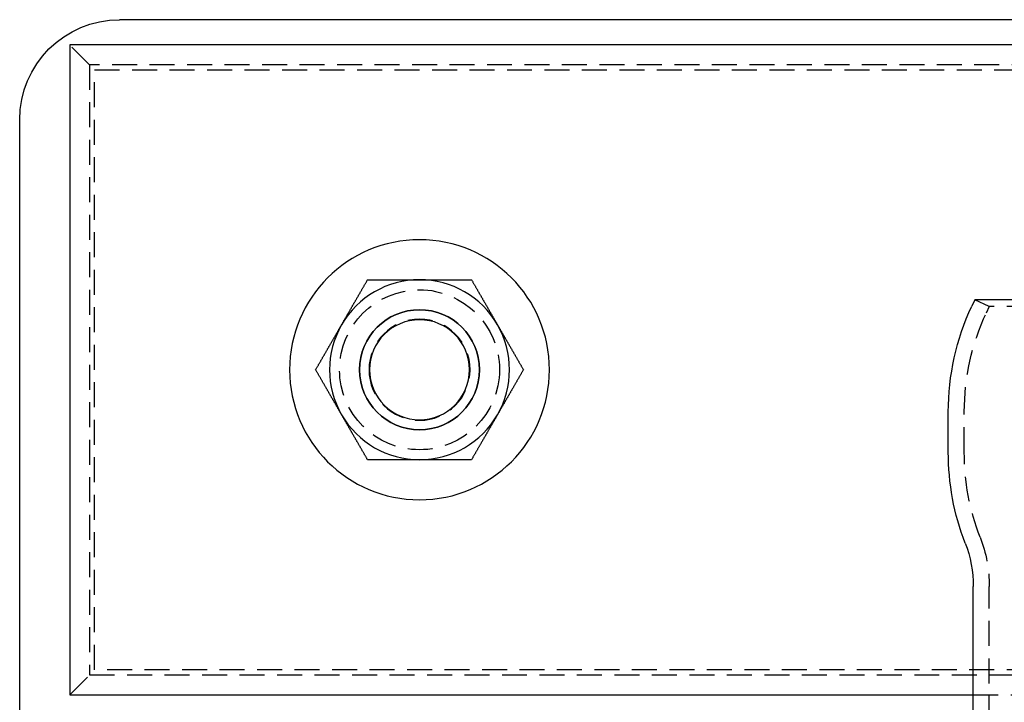
# Model space of a CAD drawing. Extents: x -401 to 688, y -411 to 166.
# Drawn here: x -401 to -303, y 98 to 166 of the extents above; entities that cross this region are included whole.
import ezdxf

# ---------------------------------------------------------------- set-up
doc = ezdxf.new("R2010")
doc.units = 0
doc.header["$LTSCALE"] = 10
doc.linetypes.add('VERDECKT', pattern=[0.375, 0.25, -0.125])
doc.layers.get('0').update_dxf_attribs({"linetype": 'CONTINUOUS'})
doc.layers.add('STEMPEL', color=3, linetype='CONTINUOUS')

# ---------------------------------------------------------------- blocks, each defined once
blk = doc.blocks.new('A$CEF8FCFD6')
at = {"color": 3, "linetype": 'CONTINUOUS', "extrusion": (2e-16, 1, -2e-16)}
for p, q in [((158.972, 166), (-91.028, 166)), ((-96.028, 163.5), (-96.028, 98.5)), ((163.972, 163.5), (-96.028, 163.5)), ((-101.028, 75), (-101.028, 156)), ((-5.478, 138.004), (-5.786, 137.344)), ((33.972, 138.004), (-5.478, 138.004)), ((-8.128, 122.772), (-8.128, 126.779)), ((-5.628, 93), (-5.628, 109.334)), ((-96.028, 98.5), (-5.628, 98.5))]:
    blk.add_line(p, q, dxfattribs=at)
at = {"color": 1, "linetype": 'VERDECKT', "extrusion": (2e-16, 1, -2e-16)}
for p, q in [((-94.028, 161.5), (-96.028, 163.5)), ((161.972, 161.5), (-94.028, 161.5)), ((-94.028, 161.5), (-94.028, 100.5)), ((-93.528, 161), (161.472, 161)), ((-93.528, 101), (-93.528, 161)), ((-4.028, 137.328), (-5.478, 138.004)), ((-4.028, 137.328), (-4.335, 136.668)), ((33.972, 137.328), (-4.028, 137.328)), ((-6.528, 122.77), (-6.528, 126.779)), ((-4.028, 88.393), (-4.028, 109.334)), ((-96.028, 98.5), (-94.028, 100.5)), ((-94.028, 100.5), (161.972, 100.5)), ((161.472, 101), (-93.528, 101)), ((-5.628, 98.5), (73.572, 98.5))]:
    blk.add_line(p, q, dxfattribs=at)
at = {"color": 3}
for points in [[(-68.822, 135.5, 0), (-68.796, 135.546, 0), (-68.769, 135.591, 0), (-68.743, 135.637, 0), (-68.717, 135.682, 0), (-68.691, 135.728, 0), (-68.664, 135.773, 0), (-68.638, 135.819, 0), (-68.612, 135.864, 0), (-68.586, 135.91, 0), (-68.559, 135.955, 0), (-68.533, 136, 0), (-68.507, 136.046, 0), (-68.481, 136.091, 0), (-68.455, 136.136, 0), (-68.428, 136.182, 0), (-68.402, 136.227, 0), (-68.376, 136.272, 0), (-68.35, 136.318, 0), (-68.324, 136.363, 0), (-68.297, 136.409, 0), (-68.271, 136.454, 0), (-68.245, 136.499, 0), (-68.219, 136.545, 0), (-68.193, 136.59, 0), (-68.166, 136.636, 0), (-68.14, 136.681, 0), (-68.114, 136.727, 0), (-68.088, 136.772, 0), (-68.061, 136.818, 0), (-68.035, 136.863, 0), (-68.009, 136.909, 0), (-67.982, 136.954, 0), (-67.956, 137, 0), (-67.93, 137.046, 0), (-67.903, 137.091, 0), (-67.877, 137.137, 0), (-67.85, 137.183, 0), (-67.824, 137.229, 0), (-67.797, 137.275, 0), (-67.771, 137.321, 0), (-67.744, 137.367, 0), (-67.718, 137.413, 0), (-67.691, 137.459, 0), (-67.664, 137.505, 0), (-67.638, 137.552, 0), (-67.611, 137.598, 0), (-67.584, 137.644, 0), (-67.557, 137.691, 0), (-67.53, 137.738, 0), (-67.503, 137.784, 0), (-67.476, 137.831, 0), (-67.449, 137.878, 0), (-67.422, 137.925, 0), (-67.395, 137.972, 0), (-67.368, 138.019, 0), (-67.341, 138.066, 0), (-67.314, 138.113, 0), (-67.286, 138.16, 0), (-67.259, 138.208, 0), (-67.231, 138.255, 0), (-67.204, 138.303, 0), (-67.176, 138.35, 0), (-67.149, 138.398, 0), (-67.121, 138.446, 0), (-67.093, 138.494, 0), (-67.066, 138.542, 0), (-67.038, 138.591, 0), (-67.01, 138.639, 0), (-66.982, 138.688, 0), (-66.954, 138.736, 0), (-66.925, 138.785, 0), (-66.897, 138.834, 0), (-66.869, 138.883, 0), (-66.841, 138.932, 0), (-66.812, 138.981, 0), (-66.784, 139.031, 0), (-66.755, 139.08, 0), (-66.726, 139.13, 0), (-66.697, 139.18, 0), (-66.669, 139.23, 0), (-66.64, 139.28, 0), (-66.611, 139.33, 0), (-66.581, 139.381, 0), (-66.552, 139.432, 0), (-66.523, 139.482, 0), (-66.493, 139.533, 0), (-66.464, 139.584, 0), (-66.434, 139.636, 0), (-66.404, 139.687, 0), (-66.375, 139.739, 0), (-66.345, 139.791, 0), (-66.315, 139.843, 0), (-66.285, 139.895, 0), (-66.254, 139.947, 0), (-66.224, 140, 0)], [(-66.224, 140, 0), (-66.163, 140, 0), (-66.103, 140, 0), (-66.042, 140, 0), (-65.982, 140, 0), (-65.922, 140, 0), (-65.863, 140, 0), (-65.803, 140, 0), (-65.744, 140, 0), (-65.685, 140, 0), (-65.626, 140, 0), (-65.568, 140, 0), (-65.509, 140, 0), (-65.451, 140, 0), (-65.393, 140, 0), (-65.335, 140, 0), (-65.277, 140, 0), (-65.219, 140, 0), (-65.162, 140, 0), (-65.105, 140, 0), (-65.048, 140, 0), (-64.991, 140, 0), (-64.934, 140, 0), (-64.877, 140, 0), (-64.821, 140, 0), (-64.765, 140, 0), (-64.709, 140, 0), (-64.653, 140, 0), (-64.597, 140, 0), (-64.541, 140, 0), (-64.485, 140, 0), (-64.43, 140, 0), (-64.374, 140, 0), (-64.319, 140, 0), (-64.264, 140, 0), (-64.209, 140, 0), (-64.154, 140, 0), (-64.1, 140, 0), (-64.045, 140, 0), (-63.99, 140, 0), (-63.936, 140, 0), (-63.882, 140, 0), (-63.827, 140, 0), (-63.773, 140, 0), (-63.719, 140, 0), (-63.665, 140, 0), (-63.611, 140, 0), (-63.558, 140, 0), (-63.504, 140, 0), (-63.45, 140, 0), (-63.397, 140, 0), (-63.343, 140, 0), (-63.29, 140, 0), (-63.237, 140, 0), (-63.184, 140, 0), (-63.13, 140, 0), (-63.077, 140, 0), (-63.024, 140, 0), (-62.971, 140, 0), (-62.918, 140, 0), (-62.865, 140, 0), (-62.813, 140, 0), (-62.76, 140, 0), (-62.707, 140, 0), (-62.654, 140, 0), (-62.602, 140, 0), (-62.549, 140, 0), (-62.497, 140, 0), (-62.444, 140, 0), (-62.392, 140, 0), (-62.339, 140, 0), (-62.287, 140, 0), (-62.234, 140, 0), (-62.182, 140, 0), (-62.129, 140, 0), (-62.077, 140, 0), (-62.025, 140, 0), (-61.972, 140, 0), (-61.92, 140, 0), (-61.867, 140, 0), (-61.815, 140, 0), (-61.763, 140, 0), (-61.71, 140, 0), (-61.658, 140, 0), (-61.605, 140, 0), (-61.553, 140, 0), (-61.501, 140, 0), (-61.448, 140, 0), (-61.396, 140, 0), (-61.343, 140, 0), (-61.291, 140, 0), (-61.238, 140, 0), (-61.186, 140, 0), (-61.133, 140, 0), (-61.081, 140, 0), (-61.028, 140, 0)], [(-61.028, 140, 0), (-60.975, 140, 0), (-60.922, 140, 0), (-60.87, 140, 0), (-60.817, 140, 0), (-60.765, 140, 0), (-60.712, 140, 0), (-60.66, 140, 0), (-60.607, 140, 0), (-60.555, 140, 0), (-60.502, 140, 0), (-60.45, 140, 0), (-60.398, 140, 0), (-60.345, 140, 0), (-60.293, 140, 0), (-60.241, 140, 0), (-60.188, 140, 0), (-60.136, 140, 0), (-60.084, 140, 0), (-60.031, 140, 0), (-59.979, 140, 0), (-59.926, 140, 0), (-59.874, 140, 0), (-59.822, 140, 0), (-59.769, 140, 0), (-59.717, 140, 0), (-59.664, 140, 0), (-59.611, 140, 0), (-59.559, 140, 0), (-59.506, 140, 0), (-59.454, 140, 0), (-59.401, 140, 0), (-59.348, 140, 0), (-59.296, 140, 0), (-59.243, 140, 0), (-59.19, 140, 0), (-59.137, 140, 0), (-59.084, 140, 0), (-59.031, 140, 0), (-58.978, 140, 0), (-58.925, 140, 0), (-58.872, 140, 0), (-58.819, 140, 0), (-58.766, 140, 0), (-58.712, 140, 0), (-58.659, 140, 0), (-58.605, 140, 0), (-58.552, 140, 0), (-58.498, 140, 0), (-58.444, 140, 0), (-58.39, 140, 0), (-58.336, 140, 0), (-58.282, 140, 0), (-58.228, 140, 0), (-58.174, 140, 0), (-58.12, 140, 0), (-58.065, 140, 0), (-58.011, 140, 0), (-57.956, 140, 0), (-57.901, 140, 0), (-57.846, 140, 0), (-57.791, 140, 0), (-57.736, 140, 0), (-57.681, 140, 0), (-57.626, 140, 0), (-57.57, 140, 0), (-57.515, 140, 0), (-57.459, 140, 0), (-57.403, 140, 0), (-57.347, 140, 0), (-57.291, 140, 0), (-57.235, 140, 0), (-57.178, 140, 0), (-57.122, 140, 0), (-57.065, 140, 0), (-57.008, 140, 0), (-56.951, 140, 0), (-56.894, 140, 0), (-56.836, 140, 0), (-56.779, 140, 0), (-56.721, 140, 0), (-56.663, 140, 0), (-56.605, 140, 0), (-56.547, 140, 0), (-56.488, 140, 0), (-56.429, 140, 0), (-56.37, 140, 0), (-56.312, 140, 0), (-56.252, 140, 0), (-56.193, 140, 0), (-56.133, 140, 0), (-56.073, 140, 0), (-56.013, 140, 0), (-55.953, 140, 0), (-55.892, 140, 0), (-55.832, 140, 0)], [(-55.832, 140, 0), (-55.801, 139.947, 0), (-55.771, 139.895, 0), (-55.741, 139.843, 0), (-55.711, 139.791, 0), (-55.681, 139.739, 0), (-55.651, 139.687, 0), (-55.621, 139.636, 0), (-55.592, 139.584, 0), (-55.562, 139.533, 0), (-55.533, 139.482, 0), (-55.504, 139.432, 0), (-55.474, 139.381, 0), (-55.445, 139.33, 0), (-55.416, 139.28, 0), (-55.387, 139.23, 0), (-55.358, 139.18, 0), (-55.329, 139.13, 0), (-55.301, 139.08, 0), (-55.272, 139.031, 0), (-55.243, 138.981, 0), (-55.215, 138.932, 0), (-55.187, 138.883, 0), (-55.158, 138.834, 0), (-55.13, 138.785, 0), (-55.102, 138.736, 0), (-55.074, 138.688, 0), (-55.046, 138.639, 0), (-55.018, 138.591, 0), (-54.99, 138.542, 0), (-54.962, 138.494, 0), (-54.935, 138.446, 0), (-54.907, 138.398, 0), (-54.879, 138.35, 0), (-54.852, 138.303, 0), (-54.824, 138.255, 0), (-54.797, 138.208, 0), (-54.77, 138.16, 0), (-54.742, 138.113, 0), (-54.715, 138.066, 0), (-54.688, 138.019, 0), (-54.66, 137.972, 0), (-54.633, 137.925, 0), (-54.606, 137.878, 0), (-54.579, 137.831, 0), (-54.552, 137.784, 0), (-54.525, 137.738, 0), (-54.498, 137.691, 0), (-54.472, 137.644, 0), (-54.445, 137.598, 0), (-54.418, 137.552, 0), (-54.391, 137.505, 0), (-54.365, 137.459, 0), (-54.338, 137.413, 0), (-54.312, 137.367, 0), (-54.285, 137.321, 0), (-54.258, 137.275, 0), (-54.232, 137.229, 0), (-54.205, 137.183, 0), (-54.179, 137.137, 0), (-54.152, 137.091, 0), (-54.126, 137.046, 0), (-54.1, 137, 0), (-54.073, 136.954, 0), (-54.047, 136.909, 0), (-54.021, 136.863, 0), (-53.994, 136.818, 0), (-53.968, 136.772, 0), (-53.942, 136.727, 0), (-53.916, 136.681, 0), (-53.889, 136.636, 0), (-53.863, 136.59, 0), (-53.837, 136.545, 0), (-53.81, 136.499, 0), (-53.784, 136.454, 0), (-53.758, 136.409, 0), (-53.732, 136.363, 0), (-53.706, 136.318, 0), (-53.68, 136.272, 0), (-53.653, 136.227, 0), (-53.627, 136.182, 0), (-53.601, 136.136, 0), (-53.575, 136.091, 0), (-53.549, 136.046, 0), (-53.522, 136, 0), (-53.496, 135.955, 0), (-53.47, 135.91, 0), (-53.444, 135.864, 0), (-53.418, 135.819, 0), (-53.391, 135.773, 0), (-53.365, 135.728, 0), (-53.339, 135.682, 0), (-53.312, 135.637, 0), (-53.286, 135.591, 0), (-53.26, 135.546, 0), (-53.234, 135.5, 0)], [(-71.42, 131, 0), (-71.39, 131.053, 0), (-71.359, 131.105, 0), (-71.329, 131.157, 0), (-71.299, 131.209, 0), (-71.269, 131.261, 0), (-71.24, 131.313, 0), (-71.21, 131.364, 0), (-71.18, 131.416, 0), (-71.151, 131.467, 0), (-71.121, 131.518, 0), (-71.092, 131.568, 0), (-71.063, 131.619, 0), (-71.034, 131.67, 0), (-71.004, 131.72, 0), (-70.975, 131.77, 0), (-70.947, 131.82, 0), (-70.918, 131.87, 0), (-70.889, 131.92, 0), (-70.861, 131.969, 0), (-70.832, 132.019, 0), (-70.803, 132.068, 0), (-70.775, 132.117, 0), (-70.747, 132.166, 0), (-70.719, 132.215, 0), (-70.691, 132.264, 0), (-70.662, 132.312, 0), (-70.634, 132.361, 0), (-70.606, 132.409, 0), (-70.579, 132.458, 0), (-70.551, 132.506, 0), (-70.523, 132.554, 0), (-70.495, 132.602, 0), (-70.468, 132.65, 0), (-70.44, 132.697, 0), (-70.413, 132.745, 0), (-70.385, 132.792, 0), (-70.358, 132.84, 0), (-70.331, 132.887, 0), (-70.303, 132.934, 0), (-70.276, 132.981, 0), (-70.249, 133.028, 0), (-70.222, 133.075, 0), (-70.195, 133.122, 0), (-70.168, 133.169, 0), (-70.141, 133.216, 0), (-70.114, 133.262, 0), (-70.087, 133.309, 0), (-70.06, 133.356, 0), (-70.033, 133.402, 0), (-70.007, 133.448, 0), (-69.98, 133.495, 0), (-69.953, 133.541, 0), (-69.927, 133.587, 0), (-69.9, 133.633, 0), (-69.873, 133.679, 0), (-69.847, 133.725, 0), (-69.82, 133.771, 0), (-69.794, 133.817, 0), (-69.767, 133.863, 0), (-69.741, 133.909, 0), (-69.715, 133.954, 0), (-69.688, 134, 0), (-69.662, 134.046, 0), (-69.635, 134.091, 0), (-69.609, 134.137, 0), (-69.583, 134.182, 0), (-69.556, 134.228, 0), (-69.53, 134.273, 0), (-69.504, 134.319, 0), (-69.478, 134.364, 0), (-69.451, 134.41, 0), (-69.425, 134.455, 0), (-69.399, 134.501, 0), (-69.373, 134.546, 0), (-69.347, 134.591, 0), (-69.32, 134.637, 0), (-69.294, 134.682, 0), (-69.268, 134.728, 0), (-69.242, 134.773, 0), (-69.216, 134.818, 0), (-69.189, 134.864, 0), (-69.163, 134.909, 0), (-69.137, 134.954, 0), (-69.111, 135, 0), (-69.085, 135.045, 0), (-69.058, 135.09, 0), (-69.032, 135.136, 0), (-69.006, 135.181, 0), (-68.98, 135.227, 0), (-68.954, 135.272, 0), (-68.927, 135.318, 0), (-68.901, 135.363, 0), (-68.875, 135.409, 0), (-68.848, 135.454, 0), (-68.822, 135.5, 0)], [(-53.234, 135.5, 0), (-53.207, 135.454, 0), (-53.181, 135.409, 0), (-53.155, 135.363, 0), (-53.128, 135.318, 0), (-53.102, 135.272, 0), (-53.076, 135.227, 0), (-53.05, 135.181, 0), (-53.023, 135.136, 0), (-52.997, 135.09, 0), (-52.971, 135.045, 0), (-52.945, 135, 0), (-52.919, 134.954, 0), (-52.892, 134.909, 0), (-52.866, 134.864, 0), (-52.84, 134.818, 0), (-52.814, 134.773, 0), (-52.788, 134.728, 0), (-52.761, 134.682, 0), (-52.735, 134.637, 0), (-52.709, 134.591, 0), (-52.683, 134.546, 0), (-52.657, 134.501, 0), (-52.63, 134.455, 0), (-52.604, 134.41, 0), (-52.578, 134.364, 0), (-52.552, 134.319, 0), (-52.525, 134.273, 0), (-52.499, 134.228, 0), (-52.473, 134.182, 0), (-52.447, 134.137, 0), (-52.42, 134.091, 0), (-52.394, 134.046, 0), (-52.367, 134, 0), (-52.341, 133.954, 0), (-52.315, 133.909, 0), (-52.288, 133.863, 0), (-52.262, 133.817, 0), (-52.235, 133.771, 0), (-52.209, 133.725, 0), (-52.182, 133.679, 0), (-52.156, 133.633, 0), (-52.129, 133.587, 0), (-52.102, 133.541, 0), (-52.076, 133.495, 0), (-52.049, 133.448, 0), (-52.022, 133.402, 0), (-51.995, 133.356, 0), (-51.969, 133.309, 0), (-51.942, 133.262, 0), (-51.915, 133.216, 0), (-51.888, 133.169, 0), (-51.861, 133.122, 0), (-51.834, 133.075, 0), (-51.807, 133.028, 0), (-51.779, 132.981, 0), (-51.752, 132.934, 0), (-51.725, 132.887, 0), (-51.698, 132.84, 0), (-51.67, 132.792, 0), (-51.643, 132.745, 0), (-51.615, 132.697, 0), (-51.588, 132.65, 0), (-51.56, 132.602, 0), (-51.533, 132.554, 0), (-51.505, 132.506, 0), (-51.477, 132.458, 0), (-51.449, 132.409, 0), (-51.421, 132.361, 0), (-51.393, 132.312, 0), (-51.365, 132.264, 0), (-51.337, 132.215, 0), (-51.309, 132.166, 0), (-51.281, 132.117, 0), (-51.252, 132.068, 0), (-51.224, 132.019, 0), (-51.195, 131.969, 0), (-51.166, 131.92, 0), (-51.138, 131.87, 0), (-51.109, 131.82, 0), (-51.08, 131.77, 0), (-51.051, 131.72, 0), (-51.022, 131.67, 0), (-50.993, 131.619, 0), (-50.964, 131.568, 0), (-50.934, 131.518, 0), (-50.905, 131.467, 0), (-50.875, 131.416, 0), (-50.846, 131.364, 0), (-50.816, 131.313, 0), (-50.786, 131.261, 0), (-50.756, 131.209, 0), (-50.726, 131.157, 0), (-50.696, 131.105, 0), (-50.666, 131.053, 0), (-50.636, 131, 0)], [(-68.822, 126.5, 0), (-68.848, 126.546, 0), (-68.875, 126.591, 0), (-68.901, 126.637, 0), (-68.927, 126.682, 0), (-68.954, 126.728, 0), (-68.98, 126.773, 0), (-69.006, 126.819, 0), (-69.032, 126.864, 0), (-69.058, 126.91, 0), (-69.085, 126.955, 0), (-69.111, 127, 0), (-69.137, 127.046, 0), (-69.163, 127.091, 0), (-69.189, 127.136, 0), (-69.216, 127.182, 0), (-69.242, 127.227, 0), (-69.268, 127.272, 0), (-69.294, 127.318, 0), (-69.32, 127.363, 0), (-69.347, 127.409, 0), (-69.373, 127.454, 0), (-69.399, 127.499, 0), (-69.425, 127.545, 0), (-69.451, 127.59, 0), (-69.478, 127.636, 0), (-69.504, 127.681, 0), (-69.53, 127.727, 0), (-69.556, 127.772, 0), (-69.583, 127.818, 0), (-69.609, 127.863, 0), (-69.635, 127.909, 0), (-69.662, 127.954, 0), (-69.688, 128, 0), (-69.715, 128.046, 0), (-69.741, 128.091, 0), (-69.767, 128.137, 0), (-69.794, 128.183, 0), (-69.82, 128.229, 0), (-69.847, 128.275, 0), (-69.873, 128.321, 0), (-69.9, 128.367, 0), (-69.927, 128.413, 0), (-69.953, 128.459, 0), (-69.98, 128.505, 0), (-70.007, 128.552, 0), (-70.033, 128.598, 0), (-70.06, 128.644, 0), (-70.087, 128.691, 0), (-70.114, 128.738, 0), (-70.141, 128.784, 0), (-70.168, 128.831, 0), (-70.195, 128.878, 0), (-70.222, 128.925, 0), (-70.249, 128.972, 0), (-70.276, 129.019, 0), (-70.303, 129.066, 0), (-70.331, 129.113, 0), (-70.358, 129.16, 0), (-70.385, 129.208, 0), (-70.413, 129.255, 0), (-70.44, 129.303, 0), (-70.468, 129.35, 0), (-70.495, 129.398, 0), (-70.523, 129.446, 0), (-70.551, 129.494, 0), (-70.579, 129.542, 0), (-70.606, 129.591, 0), (-70.634, 129.639, 0), (-70.662, 129.688, 0), (-70.691, 129.736, 0), (-70.719, 129.785, 0), (-70.747, 129.834, 0), (-70.775, 129.883, 0), (-70.803, 129.932, 0), (-70.832, 129.981, 0), (-70.861, 130.031, 0), (-70.889, 130.08, 0), (-70.918, 130.13, 0), (-70.947, 130.18, 0), (-70.975, 130.23, 0), (-71.004, 130.28, 0), (-71.034, 130.33, 0), (-71.063, 130.381, 0), (-71.092, 130.432, 0), (-71.121, 130.482, 0), (-71.151, 130.533, 0), (-71.18, 130.584, 0), (-71.21, 130.636, 0), (-71.24, 130.687, 0), (-71.269, 130.739, 0), (-71.299, 130.791, 0), (-71.329, 130.843, 0), (-71.359, 130.895, 0), (-71.39, 130.947, 0), (-71.42, 131, 0)], [(-50.636, 131, 0), (-50.666, 130.947, 0), (-50.696, 130.895, 0), (-50.726, 130.843, 0), (-50.756, 130.791, 0), (-50.786, 130.739, 0), (-50.816, 130.687, 0), (-50.846, 130.636, 0), (-50.875, 130.584, 0), (-50.905, 130.533, 0), (-50.934, 130.482, 0), (-50.964, 130.432, 0), (-50.993, 130.381, 0), (-51.022, 130.33, 0), (-51.051, 130.28, 0), (-51.08, 130.23, 0), (-51.109, 130.18, 0), (-51.138, 130.13, 0), (-51.166, 130.08, 0), (-51.195, 130.031, 0), (-51.224, 129.981, 0), (-51.252, 129.932, 0), (-51.281, 129.883, 0), (-51.309, 129.834, 0), (-51.337, 129.785, 0), (-51.365, 129.736, 0), (-51.393, 129.688, 0), (-51.421, 129.639, 0), (-51.449, 129.591, 0), (-51.477, 129.542, 0), (-51.505, 129.494, 0), (-51.533, 129.446, 0), (-51.56, 129.398, 0), (-51.588, 129.35, 0), (-51.615, 129.303, 0), (-51.643, 129.255, 0), (-51.67, 129.208, 0), (-51.698, 129.16, 0), (-51.725, 129.113, 0), (-51.752, 129.066, 0), (-51.779, 129.019, 0), (-51.807, 128.972, 0), (-51.834, 128.925, 0), (-51.861, 128.878, 0), (-51.888, 128.831, 0), (-51.915, 128.784, 0), (-51.942, 128.738, 0), (-51.969, 128.691, 0), (-51.995, 128.644, 0), (-52.022, 128.598, 0), (-52.049, 128.552, 0), (-52.076, 128.505, 0), (-52.102, 128.459, 0), (-52.129, 128.413, 0), (-52.156, 128.367, 0), (-52.182, 128.321, 0), (-52.209, 128.275, 0), (-52.235, 128.229, 0), (-52.262, 128.183, 0), (-52.288, 128.137, 0), (-52.315, 128.091, 0), (-52.341, 128.046, 0), (-52.367, 128, 0), (-52.394, 127.954, 0), (-52.42, 127.909, 0), (-52.447, 127.863, 0), (-52.473, 127.818, 0), (-52.499, 127.772, 0), (-52.525, 127.727, 0), (-52.552, 127.681, 0), (-52.578, 127.636, 0), (-52.604, 127.59, 0), (-52.63, 127.545, 0), (-52.657, 127.499, 0), (-52.683, 127.454, 0), (-52.709, 127.409, 0), (-52.735, 127.363, 0), (-52.761, 127.318, 0), (-52.788, 127.272, 0), (-52.814, 127.227, 0), (-52.84, 127.182, 0), (-52.866, 127.136, 0), (-52.892, 127.091, 0), (-52.919, 127.046, 0), (-52.945, 127, 0), (-52.971, 126.955, 0), (-52.997, 126.91, 0), (-53.023, 126.864, 0), (-53.05, 126.819, 0), (-53.076, 126.773, 0), (-53.102, 126.728, 0), (-53.128, 126.682, 0), (-53.155, 126.637, 0), (-53.181, 126.591, 0), (-53.207, 126.546, 0), (-53.234, 126.5, 0)], [(-66.224, 122, 0), (-66.254, 122.053, 0), (-66.285, 122.105, 0), (-66.315, 122.157, 0), (-66.345, 122.209, 0), (-66.375, 122.261, 0), (-66.404, 122.313, 0), (-66.434, 122.364, 0), (-66.464, 122.416, 0), (-66.493, 122.467, 0), (-66.523, 122.518, 0), (-66.552, 122.568, 0), (-66.581, 122.619, 0), (-66.611, 122.67, 0), (-66.64, 122.72, 0), (-66.669, 122.77, 0), (-66.697, 122.82, 0), (-66.726, 122.87, 0), (-66.755, 122.92, 0), (-66.784, 122.969, 0), (-66.812, 123.019, 0), (-66.841, 123.068, 0), (-66.869, 123.117, 0), (-66.897, 123.166, 0), (-66.925, 123.215, 0), (-66.954, 123.264, 0), (-66.982, 123.312, 0), (-67.01, 123.361, 0), (-67.038, 123.409, 0), (-67.066, 123.458, 0), (-67.093, 123.506, 0), (-67.121, 123.554, 0), (-67.149, 123.602, 0), (-67.176, 123.65, 0), (-67.204, 123.697, 0), (-67.231, 123.745, 0), (-67.259, 123.792, 0), (-67.286, 123.84, 0), (-67.314, 123.887, 0), (-67.341, 123.934, 0), (-67.368, 123.981, 0), (-67.395, 124.028, 0), (-67.422, 124.075, 0), (-67.449, 124.122, 0), (-67.476, 124.169, 0), (-67.503, 124.216, 0), (-67.53, 124.262, 0), (-67.557, 124.309, 0), (-67.584, 124.356, 0), (-67.611, 124.402, 0), (-67.638, 124.448, 0), (-67.664, 124.495, 0), (-67.691, 124.541, 0), (-67.718, 124.587, 0), (-67.744, 124.633, 0), (-67.771, 124.679, 0), (-67.797, 124.725, 0), (-67.824, 124.771, 0), (-67.85, 124.817, 0), (-67.877, 124.863, 0), (-67.903, 124.909, 0), (-67.93, 124.954, 0), (-67.956, 125, 0), (-67.982, 125.046, 0), (-68.009, 125.091, 0), (-68.035, 125.137, 0), (-68.061, 125.182, 0), (-68.088, 125.228, 0), (-68.114, 125.273, 0), (-68.14, 125.319, 0), (-68.166, 125.364, 0), (-68.193, 125.41, 0), (-68.219, 125.455, 0), (-68.245, 125.501, 0), (-68.271, 125.546, 0), (-68.297, 125.591, 0), (-68.324, 125.637, 0), (-68.35, 125.682, 0), (-68.376, 125.728, 0), (-68.402, 125.773, 0), (-68.428, 125.818, 0), (-68.455, 125.864, 0), (-68.481, 125.909, 0), (-68.507, 125.954, 0), (-68.533, 126, 0), (-68.559, 126.045, 0), (-68.586, 126.09, 0), (-68.612, 126.136, 0), (-68.638, 126.181, 0), (-68.664, 126.227, 0), (-68.691, 126.272, 0), (-68.717, 126.318, 0), (-68.743, 126.363, 0), (-68.769, 126.409, 0), (-68.796, 126.454, 0), (-68.822, 126.5, 0)], [(-53.234, 126.5, 0), (-53.26, 126.454, 0), (-53.286, 126.409, 0), (-53.312, 126.363, 0), (-53.339, 126.318, 0), (-53.365, 126.272, 0), (-53.391, 126.227, 0), (-53.418, 126.181, 0), (-53.444, 126.136, 0), (-53.47, 126.09, 0), (-53.496, 126.045, 0), (-53.522, 126, 0), (-53.549, 125.954, 0), (-53.575, 125.909, 0), (-53.601, 125.864, 0), (-53.627, 125.818, 0), (-53.653, 125.773, 0), (-53.68, 125.728, 0), (-53.706, 125.682, 0), (-53.732, 125.637, 0), (-53.758, 125.591, 0), (-53.784, 125.546, 0), (-53.81, 125.501, 0), (-53.837, 125.455, 0), (-53.863, 125.41, 0), (-53.889, 125.364, 0), (-53.916, 125.319, 0), (-53.942, 125.273, 0), (-53.968, 125.228, 0), (-53.994, 125.182, 0), (-54.021, 125.137, 0), (-54.047, 125.091, 0), (-54.073, 125.046, 0), (-54.1, 125, 0), (-54.126, 124.954, 0), (-54.152, 124.909, 0), (-54.179, 124.863, 0), (-54.205, 124.817, 0), (-54.232, 124.771, 0), (-54.258, 124.725, 0), (-54.285, 124.679, 0), (-54.312, 124.633, 0), (-54.338, 124.587, 0), (-54.365, 124.541, 0), (-54.391, 124.495, 0), (-54.418, 124.448, 0), (-54.445, 124.402, 0), (-54.472, 124.356, 0), (-54.498, 124.309, 0), (-54.525, 124.262, 0), (-54.552, 124.216, 0), (-54.579, 124.169, 0), (-54.606, 124.122, 0), (-54.633, 124.075, 0), (-54.66, 124.028, 0), (-54.688, 123.981, 0), (-54.715, 123.934, 0), (-54.742, 123.887, 0), (-54.77, 123.84, 0), (-54.797, 123.792, 0), (-54.824, 123.745, 0), (-54.852, 123.697, 0), (-54.879, 123.65, 0), (-54.907, 123.602, 0), (-54.935, 123.554, 0), (-54.962, 123.506, 0), (-54.99, 123.458, 0), (-55.018, 123.409, 0), (-55.046, 123.361, 0), (-55.074, 123.312, 0), (-55.102, 123.264, 0), (-55.13, 123.215, 0), (-55.158, 123.166, 0), (-55.187, 123.117, 0), (-55.215, 123.068, 0), (-55.243, 123.019, 0), (-55.272, 122.969, 0), (-55.301, 122.92, 0), (-55.329, 122.87, 0), (-55.358, 122.82, 0), (-55.387, 122.77, 0), (-55.416, 122.72, 0), (-55.445, 122.67, 0), (-55.474, 122.619, 0), (-55.504, 122.568, 0), (-55.533, 122.518, 0), (-55.562, 122.467, 0), (-55.592, 122.416, 0), (-55.621, 122.364, 0), (-55.651, 122.313, 0), (-55.681, 122.261, 0), (-55.711, 122.209, 0), (-55.741, 122.157, 0), (-55.771, 122.105, 0), (-55.801, 122.053, 0), (-55.832, 122, 0)], [(-61.028, 122, 0), (-61.081, 122, 0), (-61.133, 122, 0), (-61.186, 122, 0), (-61.238, 122, 0), (-61.291, 122, 0), (-61.343, 122, 0), (-61.396, 122, 0), (-61.448, 122, 0), (-61.501, 122, 0), (-61.553, 122, 0), (-61.605, 122, 0), (-61.658, 122, 0), (-61.71, 122, 0), (-61.763, 122, 0), (-61.815, 122, 0), (-61.867, 122, 0), (-61.92, 122, 0), (-61.972, 122, 0), (-62.025, 122, 0), (-62.077, 122, 0), (-62.129, 122, 0), (-62.182, 122, 0), (-62.234, 122, 0), (-62.287, 122, 0), (-62.339, 122, 0), (-62.392, 122, 0), (-62.444, 122, 0), (-62.497, 122, 0), (-62.549, 122, 0), (-62.602, 122, 0), (-62.654, 122, 0), (-62.707, 122, 0), (-62.76, 122, 0), (-62.813, 122, 0), (-62.865, 122, 0), (-62.918, 122, 0), (-62.971, 122, 0), (-63.024, 122, 0), (-63.077, 122, 0), (-63.13, 122, 0), (-63.184, 122, 0), (-63.237, 122, 0), (-63.29, 122, 0), (-63.343, 122, 0), (-63.397, 122, 0), (-63.45, 122, 0), (-63.504, 122, 0), (-63.558, 122, 0), (-63.611, 122, 0), (-63.665, 122, 0), (-63.719, 122, 0), (-63.773, 122, 0), (-63.827, 122, 0), (-63.882, 122, 0), (-63.936, 122, 0), (-63.99, 122, 0), (-64.045, 122, 0), (-64.1, 122, 0), (-64.154, 122, 0), (-64.209, 122, 0), (-64.264, 122, 0), (-64.319, 122, 0), (-64.374, 122, 0), (-64.43, 122, 0), (-64.485, 122, 0), (-64.541, 122, 0), (-64.597, 122, 0), (-64.653, 122, 0), (-64.709, 122, 0), (-64.765, 122, 0), (-64.821, 122, 0), (-64.877, 122, 0), (-64.934, 122, 0), (-64.991, 122, 0), (-65.048, 122, 0), (-65.105, 122, 0), (-65.162, 122, 0), (-65.219, 122, 0), (-65.277, 122, 0), (-65.335, 122, 0), (-65.393, 122, 0), (-65.451, 122, 0), (-65.509, 122, 0), (-65.568, 122, 0), (-65.626, 122, 0), (-65.685, 122, 0), (-65.744, 122, 0), (-65.803, 122, 0), (-65.863, 122, 0), (-65.922, 122, 0), (-65.982, 122, 0), (-66.042, 122, 0), (-66.103, 122, 0), (-66.163, 122, 0), (-66.224, 122, 0)], [(-55.832, 122, 0), (-55.892, 122, 0), (-55.953, 122, 0), (-56.013, 122, 0), (-56.073, 122, 0), (-56.133, 122, 0), (-56.193, 122, 0), (-56.252, 122, 0), (-56.312, 122, 0), (-56.37, 122, 0), (-56.429, 122, 0), (-56.488, 122, 0), (-56.547, 122, 0), (-56.605, 122, 0), (-56.663, 122, 0), (-56.721, 122, 0), (-56.779, 122, 0), (-56.836, 122, 0), (-56.894, 122, 0), (-56.951, 122, 0), (-57.008, 122, 0), (-57.065, 122, 0), (-57.122, 122, 0), (-57.178, 122, 0), (-57.235, 122, 0), (-57.291, 122, 0), (-57.347, 122, 0), (-57.403, 122, 0), (-57.459, 122, 0), (-57.515, 122, 0), (-57.57, 122, 0), (-57.626, 122, 0), (-57.681, 122, 0), (-57.736, 122, 0), (-57.791, 122, 0), (-57.846, 122, 0), (-57.901, 122, 0), (-57.956, 122, 0), (-58.011, 122, 0), (-58.065, 122, 0), (-58.12, 122, 0), (-58.174, 122, 0), (-58.228, 122, 0), (-58.282, 122, 0), (-58.336, 122, 0), (-58.39, 122, 0), (-58.444, 122, 0), (-58.498, 122, 0), (-58.552, 122, 0), (-58.605, 122, 0), (-58.659, 122, 0), (-58.712, 122, 0), (-58.766, 122, 0), (-58.819, 122, 0), (-58.872, 122, 0), (-58.925, 122, 0), (-58.978, 122, 0), (-59.031, 122, 0), (-59.084, 122, 0), (-59.137, 122, 0), (-59.19, 122, 0), (-59.243, 122, 0), (-59.296, 122, 0), (-59.348, 122, 0), (-59.401, 122, 0), (-59.454, 122, 0), (-59.506, 122, 0), (-59.559, 122, 0), (-59.611, 122, 0), (-59.664, 122, 0), (-59.717, 122, 0), (-59.769, 122, 0), (-59.822, 122, 0), (-59.874, 122, 0), (-59.926, 122, 0), (-59.979, 122, 0), (-60.031, 122, 0), (-60.084, 122, 0), (-60.136, 122, 0), (-60.188, 122, 0), (-60.241, 122, 0), (-60.293, 122, 0), (-60.345, 122, 0), (-60.398, 122, 0), (-60.45, 122, 0), (-60.502, 122, 0), (-60.555, 122, 0), (-60.607, 122, 0), (-60.66, 122, 0), (-60.712, 122, 0), (-60.765, 122, 0), (-60.817, 122, 0), (-60.87, 122, 0), (-60.922, 122, 0), (-60.975, 122, 0), (-61.028, 122, 0)]]:
    blk.add_polyline3d(points, dxfattribs=at)
at = {"color": 3, "linetype": 'CONTINUOUS', "extrusion": (0, -2e-16, -1)}
for radius in [13, 6, 5]:
    blk.add_circle((61.028, 131), radius, dxfattribs=at)
at = {"color": 1, "linetype": 'VERDECKT'}
blk.add_circle((-61.028, 131), 8, dxfattribs=at)
at = {"color": 3, "linetype": 'CONTINUOUS'}
blk.add_circle((-61.028, 131), 6, dxfattribs=at)
at = {"color": 1, "linetype": 'VERDECKT', "extrusion": (0, -2e-16, -1)}
blk.add_circle((61.028, 131), 5.053, dxfattribs=at)
at = {"color": 3, "linetype": 'CONTINUOUS', "extrusion": (0, -2e-16, -1)}
for centre, radius, start, end in [((91.028, 156), 10, 0, 90), ((-16.872, 126.779), 25, 360, 25), ((-16.872, 122.704), 25, 338.81685, 0.15649), ((17.628, 109.334), 12, 158.81685, 180)]:
    blk.add_arc(centre, radius, start, end, dxfattribs=at)
at = {"color": 3, "linetype": 'CONTINUOUS'}
for start, end in [(90, 150), (30, 90), (150, 210), (330, 30), (210, 270), (270, 330)]:
    blk.add_arc((-61.028, 131), 9, start, end, dxfattribs=at)
at = {"color": 1, "linetype": 'VERDECKT', "extrusion": (0, -2e-16, -1)}
for centre, radius, start, end in [((-16.872, 126.779), 23.4, 0, 25), ((-16.872, 122.704), 23.4, 338.81685, 0.16175), ((17.628, 109.334), 13.6, 158.81685, 180)]:
    blk.add_arc(centre, radius, start, end, dxfattribs=at)

msp = doc.modelspace()

# ---------------------------------------------------------------- block references
at = {"layer": 'STEMPEL'}
msp.add_blockref('A$CEF8FCFD6', (-300, 0), dxfattribs=at)

doc.saveas('drawing.dxf')
